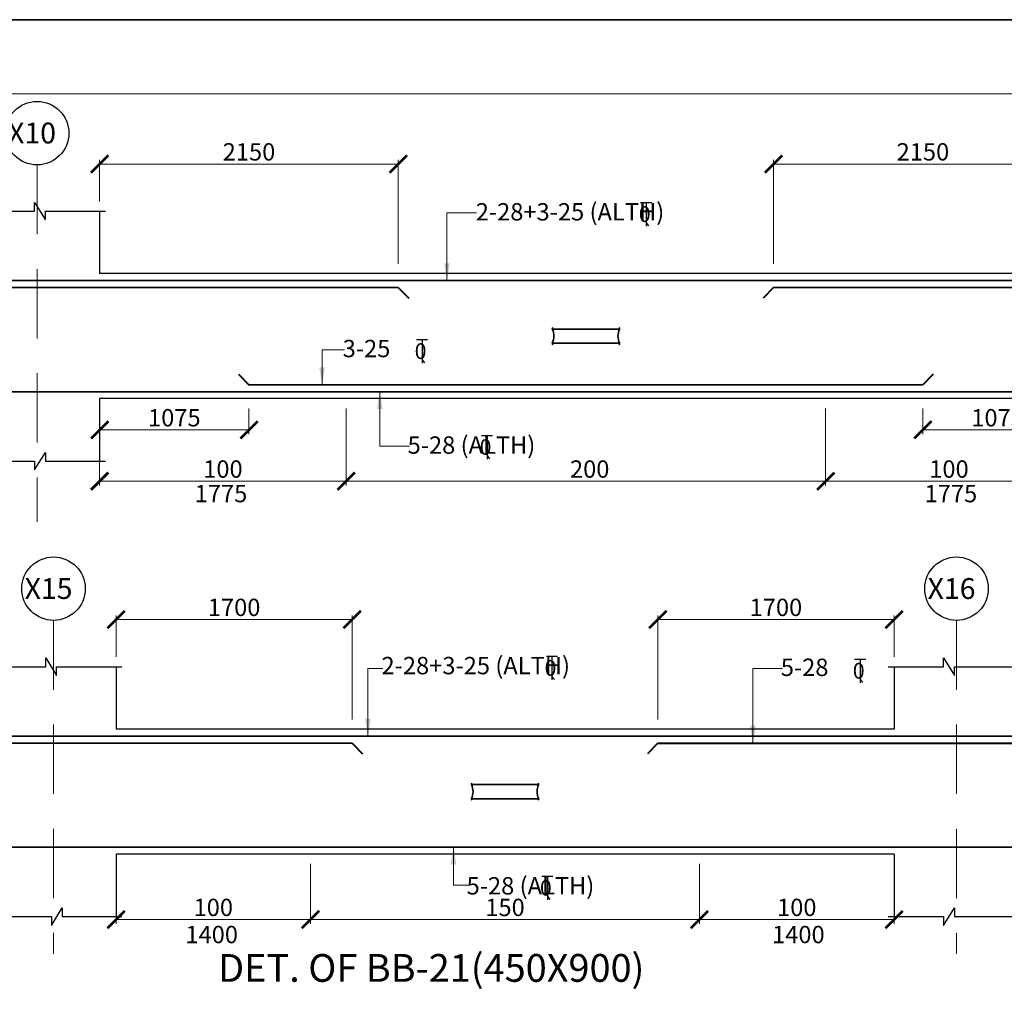
# Model space of a CAD drawing. Units: millimetres. Extents: x 2595901 to 6548022, y -1332439 to 332183.
# Drawn here: x 6188263 to 6202438, y -1287219 to -1273039 of the extents above; entities that cross this region are included whole.
import ezdxf

# ---------------------------------------------------------------- set-up
doc = ezdxf.new("R2010")
doc.units = ezdxf.units.MM
doc.header["$PDMODE"] = 34
doc.header["$PDSIZE"] = -7
for name, pattern in [('DASHDOT', [25.4, 12.7, -6.35, 0, -6.35]), ('DASHED2', [0.375, 0.25, -0.125]), ('KAPL-DASHDOT', [12.7, 6.35, -3.175, 0, -3.175])]:
    doc.linetypes.add(name, pattern=pattern)
doc.layers.get('0').update_dxf_attribs({"lineweight": 18})
doc.layers.get('DEFPOINTS').update_dxf_attribs({"lineweight": 13})
doc.layers.add('AG STRUCTURAL SUB GRID', color=251, linetype='KAPL-DASHDOT')
for name, color, linetype, lineweight in [('REIN', 42, 'Continuous', 35), ('REINF1', 42, 'Continuous', 40), ('S_COL', 4, 'Continuous', 30), ('S_GRID', 253, 'DASHDOT', 18), ('S_RCC', 3, 'Continuous', 25), ('S_TEXT', 4, 'Continuous', 25), ('TEXT', 130, 'Continuous', 25), ('TEXTLIGHT', 1, 'Continuous', 25), ('TOR', 7, 'Continuous', 5)]:
    doc.layers.add(name, color=color, linetype=linetype, lineweight=lineweight)
doc.styles.add('2MM', font='romans.shx', dxfattribs={"height": 200})
doc.styles.add('ROMANS', font='ROMANS.SHX', dxfattribs={"width": 0.85, "height": 250})
doc.styles.add('S_Notes', font='romans.shx', dxfattribs={"height": 10})
doc.dimstyles.new('50', dxfattribs={"dimscale": 2, "dimtxt": 2, "dimasz": 125, "dimexe": 30, "dimexo": 70, "dimgap": 25, "dimtad": 3, "dimdec": 0, "dimlfac": 0.5, "dimzin": 0, "dimdsep": 46, "dimtxsty": 'ROMANS', "dimblk": 'ARCHTICK', "dimcen": 1, "dimclrd": 1, "dimclre": 1, "dimclrt": 256, "dimadec": 0, "dimazin": 0, "dimtfac": 1, "dimtdec": 0, "dimtmove": 0, "dimatfit": 3, "dimfxl": 30, "dimtolj": 1, "dimtzin": 0, "dimlwd": 5, "dimlwe": 5, "dimarcsym": 0})

# ---------------------------------------------------------------- blocks, each defined once
blk = doc.blocks.new('_ArchTick')
at = {"color": 0, "linetype": 'ByBlock', "const_width": 0.15}
blk.add_lwpolyline([(-0.5, -0.5), (0.5, 0.5)], dxfattribs=at)
blk = doc.blocks.new('*D2080')
at = {"color": 1, "lineweight": 5, "transparency": 16777216}
for p, q in [((6198050, -1285196), (6198050, -1286058)), ((6200850, -1285558), (6200850, -1286058)), ((6198050, -1285998), (6200850, -1285998))]:
    blk.add_line(p, q, dxfattribs=at)
at = {"layer": 'DEFPOINTS', "color": 0, "linetype": 'ByBlock', "transparency": 16777216}
for p in [(6198050, -1285056, 0), (6200850, -1285418), (6200850, -1285998)]:
    blk.add_point(p, dxfattribs=at)
at = {"color": 1, "linetype": 'ByBlock', "lineweight": 5, "transparency": 16777216, "xscale": 250, "yscale": 250, "zscale": 250, "rotation": 180}
blk.add_blockref('_ArchTick', (6198050, -1285998), dxfattribs=at)
at = {"color": 1, "linetype": 'ByBlock', "lineweight": 5, "transparency": 16777216, "xscale": 250, "yscale": 250, "zscale": 250}
blk.add_blockref('_ArchTick', (6200850, -1285998), dxfattribs=at)
at = {"linetype": 'ByBlock', "transparency": 16777216, "insert": (6199450, -1285823), "char_height": 250, "attachment_point": 5, "style": 'ROMANS'}
blk.add_mtext('\\A1;100', dxfattribs=at)
blk = doc.blocks.new('*D2314')
at = {"color": 1, "lineweight": 5, "transparency": 16777216}
for p, q in [((6189414, -1278636), (6189414, -1279006)), ((6191564, -1278636), (6191564, -1279006)), ((6191564, -1278946), (6189414, -1278946))]:
    blk.add_line(p, q, dxfattribs=at)
at = {"layer": 'DEFPOINTS', "color": 0, "linetype": 'ByBlock', "transparency": 16777216}
for p in [(6189414, -1278496), (6191564, -1278496), (6189414, -1278946)]:
    blk.add_point(p, dxfattribs=at)
at = {"color": 1, "linetype": 'ByBlock', "lineweight": 5, "transparency": 16777216, "xscale": 250, "yscale": 250, "zscale": 250, "rotation": 180}
blk.add_blockref('_ArchTick', (6189414, -1278946), dxfattribs=at)
at = {"color": 1, "linetype": 'ByBlock', "lineweight": 5, "transparency": 16777216, "xscale": 250, "yscale": 250, "zscale": 250}
blk.add_blockref('_ArchTick', (6191564, -1278946), dxfattribs=at)
at = {"linetype": 'ByBlock', "transparency": 16777216, "insert": (6190489, -1278771), "char_height": 250, "attachment_point": 5, "style": 'ROMANS'}
blk.add_mtext('\\A1;1075', dxfattribs=at)
blk = doc.blocks.new('*D2315')
at = {"color": 1, "lineweight": 5, "transparency": 16777216}
for p, q in [((6201266, -1278636), (6201266, -1279006)), ((6203416, -1278636), (6203416, -1279006)), ((6201266, -1278946), (6203416, -1278946))]:
    blk.add_line(p, q, dxfattribs=at)
at = {"layer": 'DEFPOINTS', "color": 0, "linetype": 'ByBlock', "transparency": 16777216}
for p in [(6201266, -1278496), (6203416, -1278496), (6203416, -1278946)]:
    blk.add_point(p, dxfattribs=at)
at = {"color": 1, "linetype": 'ByBlock', "lineweight": 5, "transparency": 16777216, "xscale": 250, "yscale": 250, "zscale": 250, "rotation": 180}
blk.add_blockref('_ArchTick', (6201266, -1278946), dxfattribs=at)
at = {"color": 1, "linetype": 'ByBlock', "lineweight": 5, "transparency": 16777216, "xscale": 250, "yscale": 250, "zscale": 250}
blk.add_blockref('_ArchTick', (6203416, -1278946), dxfattribs=at)
at = {"linetype": 'ByBlock', "transparency": 16777216, "insert": (6202341, -1278771), "char_height": 250, "attachment_point": 5, "style": 'ROMANS'}
blk.add_mtext('\\A1;1075', dxfattribs=at)
blk = doc.blocks.new('*D2316')
at = {"color": 1, "lineweight": 5, "transparency": 16777216}
for p, q in [((6189414, -1275656), (6189414, -1275057)), ((6189414, -1275117), (6193714, -1275117)), ((6193714, -1276556), (6193714, -1275057))]:
    blk.add_line(p, q, dxfattribs=at)
at = {"layer": 'DEFPOINTS', "color": 0, "linetype": 'ByBlock', "transparency": 16777216}
for p in [(6193714, -1275117), (6189414, -1275796), (6193714, -1276696)]:
    blk.add_point(p, dxfattribs=at)
at = {"color": 1, "linetype": 'ByBlock', "lineweight": 5, "transparency": 16777216, "xscale": 250, "yscale": 250, "zscale": 250, "rotation": 180}
blk.add_blockref('_ArchTick', (6189414, -1275117), dxfattribs=at)
at = {"color": 1, "linetype": 'ByBlock', "lineweight": 5, "transparency": 16777216, "xscale": 250, "yscale": 250, "zscale": 250}
blk.add_blockref('_ArchTick', (6193714, -1275117), dxfattribs=at)
at = {"linetype": 'ByBlock', "transparency": 16777216, "insert": (6191564, -1274942), "char_height": 250, "attachment_point": 5, "style": 'ROMANS'}
blk.add_mtext('\\A1;2150', dxfattribs=at)
blk = doc.blocks.new('*D2317')
at = {"color": 1, "lineweight": 5, "transparency": 16777216}
for p, q in [((6199116, -1276556), (6199116, -1275057)), ((6203416, -1275117), (6199116, -1275117)), ((6203416, -1275656), (6203416, -1275057))]:
    blk.add_line(p, q, dxfattribs=at)
at = {"layer": 'DEFPOINTS', "color": 0, "linetype": 'ByBlock', "transparency": 16777216}
for p in [(6199116, -1275117), (6203416, -1275796, 0), (6199116, -1276696)]:
    blk.add_point(p, dxfattribs=at)
at = {"color": 1, "linetype": 'ByBlock', "lineweight": 5, "transparency": 16777216, "xscale": 250, "yscale": 250, "zscale": 250, "rotation": 180}
blk.add_blockref('_ArchTick', (6199116, -1275117), dxfattribs=at)
at = {"color": 1, "linetype": 'ByBlock', "lineweight": 5, "transparency": 16777216, "xscale": 250, "yscale": 250, "zscale": 250}
blk.add_blockref('_ArchTick', (6203416, -1275117), dxfattribs=at)
at = {"linetype": 'ByBlock', "transparency": 16777216, "insert": (6201266, -1274942), "char_height": 250, "attachment_point": 5, "style": 'ROMANS'}
blk.add_mtext('\\A1;2150', dxfattribs=at)
blk = doc.blocks.new('*D2333')
at = {"color": 1, "lineweight": 5, "transparency": 16777216}
for p, q in [((6192964, -1278636), (6192964, -1279745)), ((6189414, -1279245), (6189414, -1279745)), ((6192964, -1279685), (6189414, -1279685))]:
    blk.add_line(p, q, dxfattribs=at)
at = {"layer": 'DEFPOINTS', "color": 0, "linetype": 'ByBlock', "transparency": 16777216}
for p in [(6192964, -1278496, 0), (6189414, -1279105), (6189414, -1279685)]:
    blk.add_point(p, dxfattribs=at)
at = {"color": 1, "linetype": 'ByBlock', "lineweight": 5, "transparency": 16777216, "xscale": 250, "yscale": 250, "zscale": 250, "rotation": 180}
blk.add_blockref('_ArchTick', (6189414, -1279685), dxfattribs=at)
at = {"color": 1, "linetype": 'ByBlock', "lineweight": 5, "transparency": 16777216, "xscale": 250, "yscale": 250, "zscale": 250}
blk.add_blockref('_ArchTick', (6192964, -1279685), dxfattribs=at)
at = {"linetype": 'ByBlock', "transparency": 16777216, "insert": (6191189, -1279510), "char_height": 250, "attachment_point": 5, "style": 'ROMANS'}
blk.add_mtext('\\A1;100', dxfattribs=at)
blk = doc.blocks.new('*D2334')
at = {"color": 1, "lineweight": 5, "transparency": 16777216}
for p, q in [((6199866, -1278636), (6199866, -1279745)), ((6203416, -1279245), (6203416, -1279745)), ((6199866, -1279685), (6203416, -1279685))]:
    blk.add_line(p, q, dxfattribs=at)
at = {"layer": 'DEFPOINTS', "color": 0, "linetype": 'ByBlock', "transparency": 16777216}
for p in [(6199866, -1278496, 0), (6203416, -1279105), (6203416, -1279685)]:
    blk.add_point(p, dxfattribs=at)
at = {"color": 1, "linetype": 'ByBlock', "lineweight": 5, "transparency": 16777216, "xscale": 250, "yscale": 250, "zscale": 250, "rotation": 180}
blk.add_blockref('_ArchTick', (6199866, -1279685), dxfattribs=at)
at = {"color": 1, "linetype": 'ByBlock', "lineweight": 5, "transparency": 16777216, "xscale": 250, "yscale": 250, "zscale": 250}
blk.add_blockref('_ArchTick', (6203416, -1279685), dxfattribs=at)
at = {"linetype": 'ByBlock', "transparency": 16777216, "insert": (6201641, -1279510), "char_height": 250, "attachment_point": 5, "style": 'ROMANS'}
blk.add_mtext('\\A1;100', dxfattribs=at)
blk = doc.blocks.new('*D2919')
at = {"color": 1, "lineweight": 5, "transparency": 16777216}
for p, q in [((6189650, -1282216), (6189650, -1281617)), ((6189650, -1281677), (6193050, -1281677)), ((6193050, -1283116), (6193050, -1281617))]:
    blk.add_line(p, q, dxfattribs=at)
at = {"layer": 'DEFPOINTS', "color": 0, "linetype": 'ByBlock', "transparency": 16777216}
for p in [(6193050, -1281677), (6189650, -1282356), (6193050, -1283256)]:
    blk.add_point(p, dxfattribs=at)
at = {"color": 1, "linetype": 'ByBlock', "lineweight": 5, "transparency": 16777216, "xscale": 250, "yscale": 250, "zscale": 250, "rotation": 180}
blk.add_blockref('_ArchTick', (6189650, -1281677), dxfattribs=at)
at = {"color": 1, "linetype": 'ByBlock', "lineweight": 5, "transparency": 16777216, "xscale": 250, "yscale": 250, "zscale": 250}
blk.add_blockref('_ArchTick', (6193050, -1281677), dxfattribs=at)
at = {"linetype": 'ByBlock', "transparency": 16777216, "insert": (6191350, -1281502), "char_height": 250, "attachment_point": 5, "style": 'ROMANS'}
blk.add_mtext('\\A1;1700', dxfattribs=at)
blk = doc.blocks.new('*D2920')
at = {"color": 1, "lineweight": 5, "transparency": 16777216}
for p, q in [((6197450, -1283116), (6197450, -1281617)), ((6200850, -1281677), (6197450, -1281677)), ((6200850, -1282216), (6200850, -1281617))]:
    blk.add_line(p, q, dxfattribs=at)
at = {"layer": 'DEFPOINTS', "color": 0, "linetype": 'ByBlock', "transparency": 16777216}
for p in [(6197450, -1281677), (6200850, -1282356), (6197450, -1283256)]:
    blk.add_point(p, dxfattribs=at)
at = {"color": 1, "linetype": 'ByBlock', "lineweight": 5, "transparency": 16777216, "xscale": 250, "yscale": 250, "zscale": 250, "rotation": 180}
blk.add_blockref('_ArchTick', (6197450, -1281677), dxfattribs=at)
at = {"color": 1, "linetype": 'ByBlock', "lineweight": 5, "transparency": 16777216, "xscale": 250, "yscale": 250, "zscale": 250}
blk.add_blockref('_ArchTick', (6200850, -1281677), dxfattribs=at)
at = {"linetype": 'ByBlock', "transparency": 16777216, "insert": (6199150, -1281502), "char_height": 250, "attachment_point": 5, "style": 'ROMANS'}
blk.add_mtext('\\A1;1700', dxfattribs=at)
blk = doc.blocks.new('*D2921')
at = {"color": 1, "lineweight": 5, "transparency": 16777216}
for p, q in [((6192450, -1285196), (6192450, -1286058)), ((6189650, -1285558), (6189650, -1286058)), ((6192450, -1285998), (6189650, -1285998))]:
    blk.add_line(p, q, dxfattribs=at)
at = {"layer": 'DEFPOINTS', "color": 0, "linetype": 'ByBlock', "transparency": 16777216}
for p in [(6192450, -1285056, 0), (6189650, -1285418), (6189650, -1285998)]:
    blk.add_point(p, dxfattribs=at)
at = {"color": 1, "linetype": 'ByBlock', "lineweight": 5, "transparency": 16777216, "xscale": 250, "yscale": 250, "zscale": 250, "rotation": 180}
blk.add_blockref('_ArchTick', (6189650, -1285998), dxfattribs=at)
at = {"color": 1, "linetype": 'ByBlock', "lineweight": 5, "transparency": 16777216, "xscale": 250, "yscale": 250, "zscale": 250}
blk.add_blockref('_ArchTick', (6192450, -1285998), dxfattribs=at)
at = {"linetype": 'ByBlock', "transparency": 16777216, "insert": (6191050, -1285823), "char_height": 250, "attachment_point": 5, "style": 'ROMANS'}
blk.add_mtext('\\A1;100', dxfattribs=at)
blk = doc.blocks.new('*D2922')
at = {"color": 1, "lineweight": 5, "transparency": 16777216}
for p, q in [((6198050, -1285196), (6198050, -1286058)), ((6192450, -1285767), (6192450, -1286058)), ((6192450, -1285998), (6198050, -1285998))]:
    blk.add_line(p, q, dxfattribs=at)
at = {"layer": 'DEFPOINTS', "color": 0, "linetype": 'ByBlock', "transparency": 16777216}
for p in [(6198050, -1285056, 0), (6192450, -1285627), (6198050, -1285998)]:
    blk.add_point(p, dxfattribs=at)
at = {"color": 1, "linetype": 'ByBlock', "lineweight": 5, "transparency": 16777216, "xscale": 250, "yscale": 250, "zscale": 250, "rotation": 180}
blk.add_blockref('_ArchTick', (6192450, -1285998), dxfattribs=at)
at = {"color": 1, "linetype": 'ByBlock', "lineweight": 5, "transparency": 16777216, "xscale": 250, "yscale": 250, "zscale": 250}
blk.add_blockref('_ArchTick', (6198050, -1285998), dxfattribs=at)
at = {"linetype": 'ByBlock', "transparency": 16777216, "insert": (6195250, -1285823), "char_height": 250, "attachment_point": 5, "style": 'ROMANS'}
blk.add_mtext('\\A1;150', dxfattribs=at)
blk = doc.blocks.new('T')
at = {"layer": 'TEXTLIGHT', "color": 7}
for p, q in [((-5.9, 25.2), (5.9, 25.2)), ((0, 25.2), (0, 0)), ((0, 3.7), (2.6, 0.4))]:
    blk.add_line(p, q, dxfattribs=at)
at = {"layer": 'TEXTLIGHT', "color": 7, "style": 'ROMANS'}
blk.add_text('0', height=16.7, dxfattribs=at).set_placement((-7.9, 4.5))

msp = doc.modelspace()

# ---------------------------------------------------------------- linework, layer by layer
at = {"color": 1, "lineweight": 5}
for p, q in [((6192963.7, -1279464.1, 0), (6192963.7, -1279745.2, 0)), ((6192963.7, -1279685.2, 0), (6199865.7, -1279685.2, 0))]:
    msp.add_line(p, q, dxfattribs=at)
at = {"color": 7, "elevation": 0}
msp.add_lwpolyline([(6134807.6, -1331371.4), (6216772.8, -1331371.4), (6216772.8, -1274106.1), (6134807.6, -1274106.1)], close=True, dxfattribs=at)
at = {"layer": 'AG STRUCTURAL SUB GRID', "color": 4, "linetype": 'ByBlock', "ltscale": 2}
for centre in [(6188513.7, -1274672.7, 0), (6188749.9, -1281232.7, 0), (6201749.9, -1281232.7, 0)]:
    msp.add_circle(centre, 457.1, dxfattribs=at)
at = {"layer": 'REIN'}
for p, q in [((6214333.3, -1276796.1, 0), (6134947.6, -1276796.1, 0)), ((6193713.7, -1276896.1, 0), (6183313.7, -1276896.1, 0)), ((6209515.7, -1276896.1, 0), (6199115.7, -1276896.1, 0)), ((6195930.2, -1277494.1, 0), (6196899.3, -1277494.1, 0)), ((6195930.2, -1277698.1, 0), (6196899.8, -1277698.1, 0)), ((6201265.7, -1278296.1, 0), (6191563.7, -1278296.1, 0)), ((6214333.3, -1278396.1, 0), (6134947.6, -1278396.1, 0)), ((6211903.3, -1283356.1), (6134947.6, -1283356.1)), ((6193049.9, -1283456.1), (6183549.9, -1283456.1)), ((6194765.3, -1284054.1, 0), (6195734.4, -1284054.1, 0)), ((6194765.3, -1284258.1, 0), (6195734.9, -1284258.1, 0)), ((6211903.3, -1284956.1), (6134947.6, -1284956.1))]:
    msp.add_line(p, q, dxfattribs=at)
for centre, radius, start, end in [((6195722.4, -1277595.6, 0), 231.7, 333.73976, 25.9678), ((6195970.9, -1277494.1, 0), 40.2, 148.45155, 180), ((6197107.6, -1277595.6, 0), 231.7, 154.0322, 206.26024), ((6196859, -1277494.1, 0), 40.2, 360, 31.54845), ((6195970.4, -1277698.1, 0), 40.2, 180, 211.54845), ((6196859.6, -1277698.1, 0), 40.2, 328.45155, 0), ((6194557.5, -1284155.6, 0), 231.7, 333.73976, 25.9678), ((6194806, -1284054.1, 0), 40.2, 148.45155, 180), ((6195942.7, -1284155.6, 0), 231.7, 154.0322, 206.26024), ((6195694.1, -1284054.1, 0), 40.2, 360, 31.54845), ((6194805.5, -1284258.1, 0), 40.2, 180, 211.54845), ((6195694.6, -1284258.1, 0), 40.2, 328.45155, 0)]:
    msp.add_arc(centre, radius, start, end, dxfattribs=at)
at = {"layer": 'REINF1'}
for p, q in [((6193713.7, -1276896.1, 0), (6193863.4, -1277050.3, 0)), ((6199115.7, -1276896.1, 0), (6198966.1, -1277050.3, 0)), ((6191414.1, -1278142, 0), (6191563.7, -1278296.1, 0)), ((6201415.3, -1278142, 0), (6201265.7, -1278296.1, 0)), ((6193049.9, -1283456.1, 0), (6193199.6, -1283610.3, 0)), ((6197449.9, -1283456.1, 0), (6197300.3, -1283610.3, 0)), ((6197449.9, -1283456.1, 0), (6206949.9, -1283456.1, 0))]:
    msp.add_line(p, q, dxfattribs=at)
at = {"layer": 'S_COL'}
for p, q in [((6189413.7, -1275796.1, 0), (6189413.7, -1276696.1, 0)), ((6189413.7, -1278496.1, 0), (6189413.7, -1279396.1, 0)), ((6189649.9, -1282356.1, 0), (6189649.9, -1283256.1, 0)), ((6200849.9, -1282356.1, 0), (6200849.9, -1283256.1, 0)), ((6189649.9, -1285056.1, 0), (6189649.9, -1285956.1, 0)), ((6200849.9, -1285056.1, 0), (6200849.9, -1285956.1, 0))]:
    msp.add_line(p, q, dxfattribs=at)
at = {"layer": 'S_GRID', "linetype": 'DASHED2', "ltscale": 4000}
for p, q in [((6188513.7, -1275129.7, 0), (6188513.7, -1280270.5, 0)), ((6188749.9, -1281689.7, 0), (6188749.9, -1286490.5, 0)), ((6201749.9, -1281689.7, 0), (6201749.9, -1286490.5, 0))]:
    msp.add_line(p, q, dxfattribs=at)
at = {"layer": 'S_RCC', "color": 3, "linetype": 'ByBlock'}
for p, q in [((6203415.7, -1276696.1, 0), (6189413.7, -1276696.1, 0)), ((6203415.7, -1278496.1, 0), (6189413.7, -1278496.1, 0)), ((6200849.9, -1283256.1, 0), (6189649.9, -1283256.1, 0)), ((6200849.9, -1285056.1, 0), (6189649.9, -1285056.1, 0))]:
    msp.add_line(p, q, dxfattribs=at)
at = {"layer": 'TEXTLIGHT'}
for p, q in [((6188476, -1275796.1, 0), (6188476, -1275670.9, 0)), ((6188476, -1275670.9, 0), (6188632.6, -1275921.7, 0)), ((6187530.6, -1275796.1, 0), (6188476, -1275796.1, 0)), ((6188632.6, -1275921.7, 0), (6188632.6, -1275796.1, 0)), ((6188632.6, -1275796.1, 0), (6189496.9, -1275796.1, 0)), ((6188476, -1279521.4, 0), (6188632.6, -1279270.6, 0)), ((6188632.6, -1279270.6, 0), (6188632.6, -1279396.1, 0)), ((6187530.6, -1279396.1, 0), (6188476, -1279396.1, 0)), ((6188476, -1279396.1, 0), (6188476, -1279521.4, 0)), ((6188632.6, -1279396.1, 0), (6189496.9, -1279396.1, 0)), ((6188638.1, -1282356.1, 0), (6188638.1, -1282230.9, 0)), ((6188638.1, -1282230.9, 0), (6188794.6, -1282481.7, 0)), ((6201562.2, -1282356.1, 0), (6201562.2, -1282230.9, 0)), ((6201562.2, -1282230.9, 0), (6201718.8, -1282481.7, 0)), ((6187766.8, -1282356.1, 0), (6188638.1, -1282356.1, 0)), ((6188794.6, -1282481.7, 0), (6188794.6, -1282356.1, 0)), ((6188794.6, -1282356.1, 0), (6189732.2, -1282356.1, 0)), ((6200766.8, -1282356.1, 0), (6201562.2, -1282356.1, 0)), ((6201718.8, -1282481.7, 0), (6201718.8, -1282356.1, 0)), ((6201718.8, -1282356.1, 0), (6202733.1, -1282356.1, 0)), ((6187766.8, -1285956.1, 0), (6188718.7, -1285956.1, 0)), ((6188718.7, -1286081.4, 0), (6188875.2, -1285830.6, 0)), ((6188718.7, -1285956.1, 0), (6188718.7, -1286081.4, 0)), ((6188875.2, -1285830.6, 0), (6188875.2, -1285956.1, 0)), ((6188875.2, -1285956.1, 0), (6189732.2, -1285956.1, 0)), ((6200766.8, -1285956.1, 0), (6201562.2, -1285956.1, 0)), ((6201562.2, -1286081.4, 0), (6201718.8, -1285830.6, 0)), ((6201562.2, -1285956.1, 0), (6201562.2, -1286081.4, 0)), ((6201718.8, -1285830.6, 0), (6201718.8, -1285956.1, 0)), ((6201718.8, -1285956.1, 0), (6202733.1, -1285956.1, 0))]:
    msp.add_line(p, q, dxfattribs=at)
at = {"layer": 'TEXTLIGHT', "color": 1, "elevation": 0}
for points in [[(6133740.2, -1273038.7), (6217840.2, -1273038.7), (6217840.2, -1332438.7), (6133740.2, -1332438.7)], [(6133740.2, -1332438.7), (6217840.2, -1332438.7), (6217840.2, -1273038.7), (6133740.2, -1273038.7)]]:
    msp.add_lwpolyline(points, close=True, dxfattribs=at)

# ---------------------------------------------------------------- block references
at = {"color": 1, "linetype": 'ByBlock', "lineweight": 5, "xscale": 250, "yscale": 250, "zscale": 250, "rotation": 180}
msp.add_blockref('_ArchTick', (6192963.7, -1279685.2, 0), dxfattribs=at)
at = {"layer": 'TOR', "color": 7, "xscale": 13.51300078071654, "yscale": 13.51300078071654, "zscale": 13.51300078071654}
for p in [(6197282.4, -1276012.3, 0), (6194055.8, -1277985.6, 0), (6194990.7, -1279367.1, 0), (6195926, -1282547.4, 0), (6200363.1, -1282588.5, 0), (6195859.1, -1285714.4, 0)]:
    msp.add_blockref('T', p, dxfattribs=at)

# ---------------------------------------------------------------- texts
at = {"linetype": 'ByBlock', "char_height": 250, "attachment_point": 5, "style": 'ROMANS'}
for s, insert in [('\\A1;200', (6196469.1, -1279510.2, 0)), ('\\A1;1775', (6191160.7, -1279863.6, 0)), ('\\A1;1775', (6201668.8, -1279863.6, 0)), ('\\A1;1400', (6191026.9, -1286213.8, 0)), ('\\A1;1400', (6199473, -1286213.8, 0))]:
    msp.add_mtext(s, dxfattribs=dict(at, insert=insert))
at = {"layer": 'S_TEXT', "style": 'ROMANS'}
msp.add_text('%%UDET. OF BB-21(450X900)', height=400, dxfattribs=at).set_placement((6191119.4, -1286894.5, 0))
at = {"layer": 'TEXT'}
for s, height, style, p in [('X10', 300, 'S_Notes', (6188096.7, -1274821.1, 0)), ('2-28+3-25 (ALTH) ', 250, '2MM', (6194828.5, -1275930.5, 0)), ('3-25', 250, '2MM', (6192912.8, -1277899.7, 0)), ('5-28 (ALTH)', 250, '2MM', (6193847.7, -1279289.6, 0)), ('X15', 300, 'S_Notes', (6188334.1, -1281381.1, 0)), ('X16', 300, 'S_Notes', (6201334.1, -1281381.1, 0)), ('2-28+3-25 (ALTH) ', 250, '2MM', (6193472.1, -1282465.7, 0)), ('5-28', 250, '2MM', (6199220.1, -1282490.5, 0)), ('5-28 (ALTH)', 250, '2MM', (6194697.1, -1285637, 0))]:
    msp.add_text(s, height=height, dxfattribs=dict(at, style=style)).set_placement(p)

# ---------------------------------------------------------------- dimensions: what is measured, and where the dimension line sits
at = {"linetype": 'ByBlock'}
for base, p1, p2, picture, middle in [((6193713.7, -1275117, 0), (6189413.7, -1275796.1, 0), (6193713.7, -1276696.1, 0), '*D2316', (6191563.7, -1274942, 0)), ((6189413.7, -1278946.1, 0), (6191563.7, -1278496.1, 0), (6189413.7, -1278496.1, 0), '*D2314', (6190488.7, -1278771.1, 0)), ((6193049.9, -1281677, 0), (6189649.9, -1282356.1, 0), (6193049.9, -1283256.1, 0), '*D2919', (6191349.9, -1281502, 0))]:
    dim = msp.add_linear_dim(base=base, p1=p1, p2=p2, dimstyle='50', dxfattribs=at)
    dim.commit()
    dim.dimension.update_dxf_attribs({"geometry": picture, "text_midpoint": middle})
for base, p1, p2, picture, middle in [((6199115.7, -1275117, 0), (6203415.7, -1275796.1, 0), (6199115.7, -1276696.1, 0), '*D2317', (6201265.7, -1274942, 0)), ((6203415.7, -1278946.1, 0), (6201265.7, -1278496.1, 0), (6203415.7, -1278496.1, 0), '*D2315', (6202340.7, -1278771.1, 0)), ((6197449.9, -1281677, 0), (6200849.9, -1282356.1, 0), (6197449.9, -1283256.1, 0), '*D2920', (6199149.9, -1281502, 0))]:
    dim = msp.add_linear_dim(base=base, p1=p1, p2=p2, angle=180, dimstyle='50', dxfattribs=at)
    dim.commit()
    dim.dimension.update_dxf_attribs({"geometry": picture, "text_midpoint": middle})
for base, p1, p2, text, picture, middle in [((6189413.7, -1279685.2, 0), (6192963.7, -1278496.1, 0), (6189413.7, -1279105, 0), '100', '*D2333', (6191188.7, -1279510.2, 0)), ((6189649.9, -1285998.4, 0), (6192449.9, -1285056.1, 0), (6189649.9, -1285418.2, 0), '100', '*D2921', (6191049.9, -1285823.4, 0)), ((6198049.9, -1285998.4, 0), (6192449.9, -1285627.3, 0), (6198049.9, -1285056.1, 0), '150', '*D2922', (6195249.9, -1285823.4, 0))]:
    dim = msp.add_linear_dim(base=base, p1=p1, p2=p2, text=text, dimstyle='50', dxfattribs=at)
    dim.commit()
    dim.dimension.update_dxf_attribs({"geometry": picture, "text_midpoint": middle})
for base, p1, p2, picture, middle in [((6203415.7, -1279685.2, 0), (6199865.7, -1278496.1, 0), (6203415.7, -1279105, 0), '*D2334', (6201640.7, -1279510.2, 0)), ((6200849.9, -1285998.4, 0), (6198049.9, -1285056.1, 0), (6200849.9, -1285418.2, 0), '*D2080', (6199449.9, -1285823.4, 0))]:
    dim = msp.add_linear_dim(base=base, p1=p1, p2=p2, angle=180, text='100', dimstyle='50', dxfattribs=at)
    dim.commit()
    dim.dimension.update_dxf_attribs({"geometry": picture, "text_midpoint": middle})

# ---------------------------------------------------------------- leaders
for points in [[(6194414, -1276796.1, 0), (6194414, -1275821.8, 0), (6194840.3, -1275821.8, 0)], [(6192616.8, -1278296.1, 0), (6192616.8, -1277790.9, 0), (6192937.8, -1277790.9, 0)], [(6193446.4, -1278396.1, 0), (6193446.4, -1279180.9, 0), (6193872.6, -1279180.9, 0)], [(6193446.4, -1278396.1, 0), (6193446.4, -1279180.9, 0), (6193872.6, -1279180.9, 0)], [(6193275.5, -1283356.1, 0), (6193275.5, -1282381.8, 0), (6193488.7, -1282381.8, 0)], [(6198818.8, -1283456.1, 0), (6198818.8, -1282381.8, 0), (6199245.1, -1282381.8, 0)], [(6194509, -1284956.1, 0), (6194509, -1285501.1, 0), (6194722.1, -1285501.1, 0)], [(6194509, -1284956.1, 0), (6194509, -1285501.1, 0), (6194722.1, -1285501.1, 0)]]:
    msp.add_leader(points, dimstyle='50', override={"dimgap": 25, "dimtad": 0}, dxfattribs=at)

doc.saveas('drawing.dxf')
